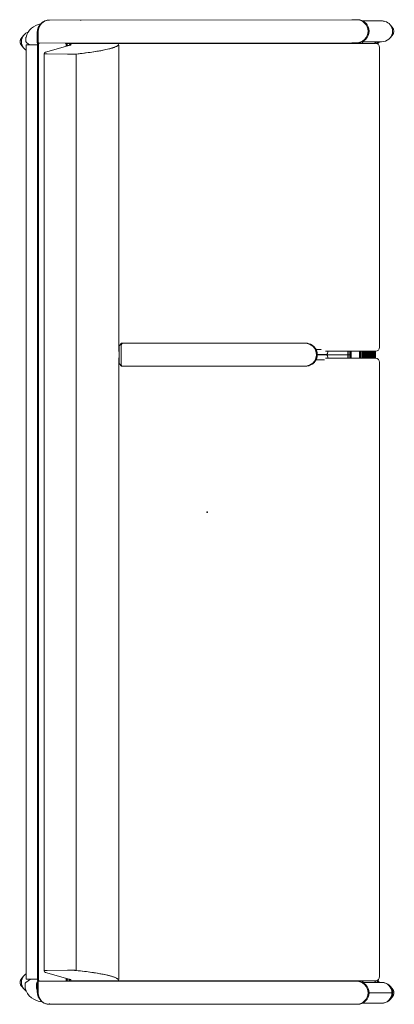
# Model space of a CAD drawing. Units: inches. Extents: x -410 to 34, y 90 to 438.
# Drawn here: x -358 to -330, y 157 to 228 of the extents above; entities that cross this region are included whole.
import ezdxf

# ---------------------------------------------------------------- set-up
doc = ezdxf.new("R2010")
doc.units = ezdxf.units.IN
doc.header["$MEASUREMENT"] = 0
doc.layers.add('SEAT', color=5, linetype='Continuous')

# ---------------------------------------------------------------- blocks, each defined once
blk = doc.blocks.new('F867Z-OBRWPNR1FK_0P')
at = {"layer": 'SEAT', "linetype": 'Continuous', "lineweight": 0}
for p, q in [((-11.406, 35.558), (-11.382, 35.558)), ((-11.382, 35.558), (-11.406, 35.558)), ((10.805, 35.586), (-11.382, 35.558)), ((-11.382, 35.558), (10.805, 35.586)), ((-9.095, 35.561), (-9.158, 35.561)), ((10.805, 35.586), (10.473, 35.585)), ((10.805, 35.586), (10.875, 35.586)), ((10.875, 35.586), (10.805, 35.586)), ((11.252, 35.497), (12.624, 35.497)), ((13.388, 35.053), (13.239, 35.223)), ((-13.388, 34.303), (-13.239, 34.473)), ((-13.087, 34.013), (-13.087, 34.28)), ((-13.087, 34.013), (-13.087, 34.28)), ((-13.087, 34.28), (-13.087, 34.013)), ((-13.087, 34.28), (-13.087, 34.28)), ((-13.087, 34.013), (-13.087, 34.28)), ((-13.087, 34.28), (-13.087, 34.28)), ((-13.082, 34.318), (-13.082, 34.318)), ((-13.082, 34.318), (-13.082, 34.318)), ((-12.268, 34.679), (-12.268, 33.954)), ((-12.268, 33.954), (-12.268, 34.679)), ((-12.198, 34.743), (-12.197, 33.954)), ((-12.197, 33.954), (-12.198, 34.743)), ((13.388, 34.44), (13.239, 34.271)), ((-13.388, 33.69), (-13.239, 33.521)), ((-13.087, 34.013), (-13.087, 34.013)), ((-13.087, 34.013), (-13.087, 34.013)), ((-13.08, -33.769), (-13.08, 33.762)), ((-13.08, 33.762), (-12.262, 33.762)), ((-13.08, 33.762), (-12.262, 33.762)), ((-13.08, -33.769), (-13.08, 33.762)), ((-13.034, 33.91), (-13.034, 33.91)), ((-13.034, 33.91), (-12.823, 33.762)), ((-13.034, 33.91), (-13.034, 33.91)), ((-12.823, 33.762), (-13.034, 33.91)), ((-12.823, 33.762), (-13.034, 33.91)), ((-12.823, 33.762), (-13.034, 33.91)), ((-12.262, 33.762), (-12.262, -33.769)), ((-12.262, 33.762), (-12.249, 33.762)), ((-12.262, -33.769), (-12.262, 33.762)), ((-12.262, 33.762), (-12.249, 33.762)), ((-12.249, -33.846), (-12.249, 33.839)), ((-12.249, 33.839), (-12.249, -33.846)), ((-12.216, 33.893), (10.807, 33.921)), ((-12.216, 33.893), (10.807, 33.921)), ((-12.178, -33.846), (-12.178, 33.839)), ((-12.178, 33.839), (-12.178, -33.846)), ((-11.667, 33.249), (-9.902, 33.746)), ((-10.192, 33.664), (-10.192, 33.839)), ((-10.192, 33.839), (-10.192, 33.664)), ((-10.123, 33.857), (-9.817, 33.857)), ((-9.817, 33.857), (-10.123, 33.857)), ((-10.12, 33.684), (-10.12, 33.839)), ((-10.12, 33.839), (-10.12, 33.684)), ((-10.12, 33.727), (-9.97, 33.727)), ((-10.12, 33.727), (-9.97, 33.727)), ((-9.951, 33.732), (-9.946, 33.754)), ((-9.842, 33.764), (-9.82, 33.852)), ((-9.842, 33.764), (-9.82, 33.852)), ((-6.562, 33.857), (-9.817, 33.857)), ((-9.817, 33.857), (-6.562, 33.857)), ((-9.277, 33.896), (-9.194, 33.896)), ((-9.171, 33.896), (-9.092, 33.896)), ((-7.57, 33.872), (-6.925, 33.872)), ((-7.57, 33.872), (-7.57, 33.872)), ((-7.57, 33.872), (-6.925, 33.872)), ((-7.57, 33.872), (-7.57, 33.872)), ((-6.546, 33.872), (-6.925, 33.872)), ((-6.546, 33.872), (-6.925, 33.872)), ((-6.54, 33.857), (-6.562, 33.857)), ((-6.562, 33.857), (-6.54, 33.857)), ((11.729, 33.872), (-6.546, 33.872)), ((-6.499, 33.857), (-6.54, 33.857)), ((-6.54, 33.857), (-6.499, 33.857)), ((-6.41, 33.727), (-6.432, 33.727)), ((-6.432, 33.727), (-6.41, 33.727)), ((-6.369, 33.727), (-6.41, 33.727)), ((-6.41, 33.727), (-6.372, 33.727)), ((-6.372, 33.727), (-6.369, 33.727)), ((-6.369, 33.727), (-6.369, 11.592)), ((10.475, 33.92), (10.807, 33.921)), ((10.558, 33.872), (10.558, 33.92)), ((10.558, 33.872), (10.558, 33.92)), ((10.807, 33.921), (10.878, 33.921)), ((10.807, 33.921), (10.878, 33.921)), ((10.901, 33.921), (10.901, 33.872)), ((10.901, 33.921), (10.901, 33.872)), ((11.092, 33.949), (11.026, 33.884)), ((11.026, 33.884), (11.092, 33.949)), ((11.026, 33.872), (11.026, 33.934)), ((11.026, 33.872), (11.026, 33.934)), ((11.185, 33.872), (11.229, 33.915)), ((11.225, 33.997), (12.624, 33.997)), ((12.176, 33.872), (11.729, 33.872)), ((12.232, 33.997), (12.107, 33.872)), ((12.232, 33.997), (12.107, 33.872)), ((12.401, 33.997), (12.264, 33.859)), ((12.264, 33.859), (12.401, 33.997)), ((12.475, 33.997), (12.316, 33.837)), ((12.316, 33.837), (12.475, 33.997)), ((12.475, 33.997), (12.316, 33.837)), ((12.316, 33.837), (12.475, 33.997)), ((12.476, 11.922), (12.476, 33.572)), ((12.476, 11.922), (12.476, 33.572)), ((-11.766, 33.121), (-11.766, -33.158)), ((-11.554, 33.111), (-10.093, 33.087)), ((-11.554, 33.111), (-10.093, 33.087)), ((-10.093, 33.087), (-10.093, 33.087)), ((-10.093, 33.087), (-10.093, 33.087)), ((-9.46, -33.137), (-9.46, 33.101)), ((-9.46, 33.101), (-9.46, -33.137)), ((-9.46, 33.101), (-9.46, 33.101)), ((-6.07, 12.204), (-6.129, 12.204)), ((-6.07, 12.204), (-6.129, 12.204)), ((7.074, 12.204), (-6.07, 12.204)), ((7.074, 12.204), (-6.07, 12.204)), ((6.121, 12.204), (5.743, 12.204)), ((7.074, 12.204), (6.743, 12.204)), ((7.137, 12.204), (7.074, 12.204)), ((7.137, 12.204), (7.074, 12.204)), ((-6.351, 11.917), (-6.369, 11.917)), ((-6.369, 11.917), (-6.351, 11.917)), ((-6.369, 11.747), (-6.351, 11.747)), ((-6.351, 11.747), (-6.369, 11.747)), ((-6.351, 12.011), (-6.351, 10.732)), ((-6.349, 12.015), (-6.285, 12.079)), ((-6.285, 12.079), (-6.349, 12.015)), ((-6.285, 12.079), (-6.195, 12.079)), ((-6.285, 12.079), (-6.195, 12.079)), ((-6.195, 12.079), (-6.195, 10.664)), ((-6.195, 12.079), (-6.195, 10.664)), ((7.882, 11.747), (8.032, 11.747)), ((7.882, 11.747), (8.165, 11.747)), ((8.086, 11.747), (7.882, 11.747)), ((11.729, 11.622), (8.561, 11.622)), ((8.759, 11.604), (8.759, 11.604)), ((8.759, 11.604), (8.759, 11.604)), ((10.18, 11.622), (10.18, 11.372)), ((10.18, 11.622), (10.18, 11.372)), ((10.283, 11.372), (10.281, 11.622)), ((10.281, 11.622), (10.283, 11.372)), ((10.365, 11.622), (10.367, 11.372)), ((10.367, 11.372), (10.365, 11.622)), ((10.433, 11.622), (10.433, 11.122)), ((10.433, 11.122), (10.433, 11.622)), ((11.026, 11.122), (11.026, 11.622)), ((11.026, 11.122), (11.026, 11.622)), ((11.068, 11.122), (11.068, 11.622)), ((11.068, 11.122), (11.068, 11.622)), ((11.086, 11.122), (11.086, 11.622)), ((11.086, 11.622), (11.086, 11.122)), ((11.136, 11.122), (11.136, 11.622)), ((11.136, 11.622), (11.136, 11.122)), ((11.154, 11.622), (11.154, 11.122)), ((11.154, 11.622), (11.154, 11.122)), ((11.244, 11.122), (11.244, 11.622)), ((11.244, 11.122), (11.244, 11.622)), ((11.261, 11.622), (11.261, 11.122)), ((11.261, 11.622), (11.261, 11.122)), ((11.311, 11.122), (11.311, 11.622)), ((11.311, 11.122), (11.311, 11.622)), ((11.316, 11.122), (11.316, 11.622)), ((11.316, 11.622), (11.316, 11.122)), ((11.33, 11.622), (11.33, 11.122)), ((11.33, 11.622), (11.33, 11.122)), ((11.414, 11.122), (11.414, 11.622)), ((11.419, 11.622), (11.419, 11.122)), ((11.419, 11.622), (11.419, 11.122)), ((11.44, 11.122), (11.44, 11.622)), ((11.44, 11.122), (11.44, 11.622)), ((11.456, 11.622), (11.456, 11.122)), ((11.456, 11.122), (11.456, 11.622)), ((11.471, 11.122), (11.471, 11.622)), ((11.471, 11.622), (11.471, 11.122)), ((11.476, 11.622), (11.476, 11.122)), ((11.476, 11.622), (11.476, 11.122)), ((11.539, 11.122), (11.539, 11.622)), ((11.569, 11.622), (11.569, 11.122)), ((11.569, 11.122), (11.569, 11.622)), ((11.584, 11.122), (11.584, 11.622)), ((11.584, 11.622), (11.584, 11.122)), ((11.589, 11.622), (11.589, 11.122)), ((11.589, 11.622), (11.589, 11.122)), ((11.652, 11.122), (11.652, 11.622)), ((11.682, 11.122), (11.682, 11.622)), ((11.682, 11.622), (11.682, 11.122)), ((11.698, 11.122), (11.698, 11.622)), ((11.698, 11.622), (11.698, 11.122)), ((11.703, 11.622), (11.703, 11.122)), ((11.703, 11.622), (11.703, 11.122)), ((12.176, 11.622), (11.729, 11.622)), ((11.765, 11.122), (11.765, 11.622)), ((11.795, 11.122), (11.795, 11.622)), ((11.795, 11.622), (11.795, 11.122)), ((11.811, 11.622), (11.811, 11.122)), ((11.811, 11.122), (11.811, 11.622)), ((11.816, 11.622), (11.816, 11.122)), ((11.816, 11.622), (11.816, 11.122)), ((11.878, 11.122), (11.878, 11.622)), ((11.909, 11.122), (11.909, 11.622)), ((11.909, 11.622), (11.909, 11.122)), ((11.924, 11.122), (11.924, 11.622)), ((11.924, 11.622), (11.924, 11.122)), ((11.929, 11.622), (11.929, 11.122)), ((11.929, 11.622), (11.929, 11.122)), ((11.992, 11.122), (11.992, 11.622)), ((12.022, 11.122), (12.022, 11.622)), ((12.022, 11.622), (12.022, 11.122)), ((12.037, 11.622), (12.037, 11.122)), ((12.037, 11.122), (12.037, 11.622)), ((12.042, 11.622), (12.042, 11.122)), ((12.042, 11.622), (12.042, 11.122)), ((12.105, 11.122), (12.105, 11.622)), ((12.113, 11.622), (12.113, 11.122)), ((12.113, 11.622), (12.113, 11.122)), ((12.185, 11.122), (12.185, 11.622)), ((-6.351, 11.382), (-6.372, 11.382)), ((-6.372, 11.382), (-6.351, 11.382)), ((-6.351, 11.372), (-6.372, 11.372)), ((-6.351, 11.372), (-6.372, 11.372)), ((-6.372, 11.362), (-6.351, 11.362)), ((-6.372, 11.362), (-6.351, 11.362)), ((-6.369, 11.151), (-6.369, -33.763)), ((-6.351, 10.997), (-6.369, 10.997)), ((-6.369, 10.997), (-6.351, 10.997)), ((-6.369, 10.824), (-6.351, 10.824)), ((-6.285, 10.664), (-6.349, 10.729)), ((-6.285, 10.664), (-6.349, 10.729)), ((7.882, 10.997), (8.316, 10.997)), ((8.368, 10.997), (7.882, 10.997)), ((8.504, 10.997), (7.882, 10.997)), ((7.908, 11.372), (7.971, 11.372)), ((7.971, 11.372), (7.908, 11.372)), ((10.18, 11.372), (7.971, 11.372)), ((10.18, 11.372), (7.971, 11.372)), ((11.728, 11.122), (8.563, 11.122)), ((11.728, 11.122), (8.563, 11.122)), ((8.759, 11.139), (8.759, 11.139)), ((8.759, 11.139), (8.759, 11.139)), ((10.18, 11.372), (10.18, 11.122)), ((10.18, 11.122), (10.18, 11.372)), ((10.283, 11.372), (10.18, 11.372)), ((10.18, 11.372), (10.283, 11.372)), ((10.281, 11.122), (10.283, 11.372)), ((10.283, 11.372), (10.281, 11.122)), ((10.367, 11.372), (10.283, 11.372)), ((10.283, 11.372), (10.367, 11.372)), ((10.367, 11.372), (10.365, 11.122)), ((10.365, 11.122), (10.367, 11.372)), ((12.176, 11.122), (11.728, 11.122)), ((12.476, -33.578), (12.476, 10.822)), ((12.476, -33.578), (12.476, 10.822)), ((-6.195, 10.664), (-6.285, 10.664)), ((-6.195, 10.664), (-6.285, 10.664)), ((-6.129, 10.539), (-6.07, 10.539)), ((-6.07, 10.539), (-6.129, 10.539)), ((7.074, 10.539), (-6.07, 10.539)), ((-6.07, 10.539), (7.074, 10.539)), ((6.072, 10.539), (6.661, 10.539)), ((6.743, 10.539), (7.074, 10.539)), ((7.074, 10.539), (7.137, 10.539)), ((7.137, 10.539), (7.074, 10.539)), ((-9.902, -33.782), (-11.667, -33.285)), ((-10.093, -33.124), (-11.554, -33.148)), ((-10.093, -33.124), (-11.554, -33.148)), ((-10.093, -33.124), (-10.093, -33.124)), ((-10.093, -33.124), (-10.093, -33.124)), ((-9.46, -33.137), (-9.46, -33.138)), ((-13.388, -33.697), (-13.239, -33.527)), ((-13.145, -34.373), (-13.145, -34.106)), ((-13.145, -34.106), (-13.145, -34.106)), ((-13.145, -34.373), (-13.145, -34.106)), ((-13.145, -34.106), (-13.145, -34.373)), ((-13.145, -34.106), (-13.145, -34.106)), ((-13.145, -34.373), (-13.145, -34.106)), ((-13.092, -34.004), (-12.756, -33.769)), ((-12.756, -33.769), (-13.092, -34.004)), ((-13.092, -34.004), (-12.756, -33.769)), ((-13.092, -34.004), (-12.756, -33.769)), ((-13.092, -34.004), (-13.092, -34.004)), ((-13.092, -34.004), (-13.092, -34.004)), ((-12.262, -33.769), (-13.08, -33.769)), ((-12.262, -33.769), (-13.08, -33.769)), ((-12.325, -34.106), (-12.325, -34.373)), ((-12.325, -34.106), (-12.269, -34.106)), ((-12.269, -34.106), (-12.325, -34.106)), ((-12.325, -34.106), (-12.325, -34.373)), ((-12.269, -34.002), (-12.272, -34.004)), ((-12.269, -34.002), (-12.272, -34.004)), ((-12.269, -34.008), (-12.272, -34.004)), ((-12.272, -34.004), (-12.269, -34.008)), ((-12.269, -33.983), (-12.198, -33.983)), ((-12.269, -33.983), (-12.269, -34.708)), ((-12.198, -33.983), (-12.269, -33.983)), ((-12.269, -34.708), (-12.269, -33.983)), ((-12.249, -33.769), (-12.262, -33.769)), ((-12.249, -33.769), (-12.262, -33.769)), ((-12.178, -33.846), (-12.249, -33.846)), ((-12.249, -33.846), (-12.178, -33.846)), ((-12.135, -33.921), (-12.206, -33.921)), ((-12.135, -33.921), (-12.206, -33.921)), ((-12.198, -33.983), (-12.198, -34.772)), ((-12.198, -34.772), (-12.198, -33.983)), ((-12.118, -33.906), (-12.189, -33.906)), ((-12.189, -33.906), (-12.118, -33.906)), ((-12.131, -33.906), (-12.153, -33.921)), ((-12.131, -33.906), (-12.153, -33.921)), ((10.806, -33.921), (-12.135, -33.921)), ((10.806, -33.921), (-12.135, -33.921)), ((-10.251, -33.906), (-12.118, -33.906)), ((-12.118, -33.906), (-10.251, -33.906)), ((-12.044, -33.921), (-12.022, -33.906)), ((-12.044, -33.921), (-12.022, -33.906)), ((-11.801, -33.906), (-11.806, -33.921)), ((-11.801, -33.906), (-11.806, -33.921)), ((-11.736, -33.906), (-11.741, -33.921)), ((-11.741, -33.921), (-11.736, -33.906)), ((-10.181, -33.906), (-10.251, -33.906)), ((-10.251, -33.906), (-10.181, -33.906)), ((-10.192, -33.846), (-10.192, -33.701)), ((-10.192, -33.701), (-10.192, -33.846)), ((-10.144, -33.893), (-9.817, -33.893)), ((-10.144, -33.893), (-9.817, -33.893)), ((-10.12, -33.846), (-10.12, -33.721)), ((-10.12, -33.721), (-10.12, -33.846)), ((-9.97, -33.763), (-10.12, -33.763)), ((-9.97, -33.763), (-10.12, -33.763)), ((-9.946, -33.79), (-9.951, -33.768)), ((-9.842, -33.8), (-9.82, -33.888)), ((-9.82, -33.888), (-9.842, -33.8)), ((-9.817, -33.893), (-6.562, -33.893)), ((-9.817, -33.893), (-6.562, -33.893)), ((-9.222, -33.921), (-9.375, -33.921)), ((-9.094, -33.921), (-9.172, -33.921)), ((-6.54, -33.893), (-6.562, -33.893)), ((-6.54, -33.893), (-6.562, -33.893)), ((-6.499, -33.893), (-6.54, -33.893)), ((-6.499, -33.893), (-6.54, -33.893)), ((-6.438, -33.878), (11.728, -33.878)), ((11.728, -33.878), (-6.438, -33.878)), ((-6.432, -33.763), (-6.41, -33.763)), ((-6.41, -33.763), (-6.432, -33.763)), ((-6.41, -33.763), (-6.369, -33.763)), ((-6.372, -33.763), (-6.41, -33.763)), ((-6.369, -33.763), (-6.372, -33.763)), ((9.852, -33.921), (9.474, -33.921)), ((10.433, -33.878), (10.433, -33.921)), ((10.433, -33.921), (10.433, -33.878)), ((10.806, -33.921), (10.474, -33.921)), ((10.558, -33.921), (10.558, -33.878)), ((10.558, -33.921), (10.558, -33.878)), ((10.876, -33.921), (10.806, -33.921)), ((10.876, -33.921), (10.806, -33.921)), ((10.901, -33.878), (10.901, -33.921)), ((10.901, -33.878), (10.901, -33.921)), ((11.026, -33.934), (11.026, -33.878)), ((11.026, -33.934), (11.026, -33.878)), ((11.026, -33.89), (11.083, -33.947)), ((11.026, -33.89), (11.083, -33.947)), ((11.229, -33.922), (11.185, -33.878)), ((11.229, -33.922), (11.272, -33.878)), ((11.272, -33.878), (11.229, -33.922)), ((11.239, -34.003), (12.624, -34.003)), ((12.176, -33.878), (11.728, -33.878)), ((12.107, -33.878), (12.232, -34.003)), ((12.107, -33.878), (12.232, -34.003)), ((12.264, -33.865), (12.401, -34.003)), ((12.401, -34.003), (12.264, -33.865)), ((12.316, -33.844), (12.475, -34.003)), ((12.475, -34.003), (12.316, -33.844)), ((12.316, -33.844), (12.475, -34.003)), ((12.475, -34.003), (12.316, -33.844)), ((-13.388, -34.31), (-13.239, -34.479)), ((-13.145, -34.373), (-13.145, -34.373)), ((-13.145, -34.373), (-13.145, -34.373)), ((-13.14, -34.412), (-13.14, -34.412)), ((-13.14, -34.412), (-13.14, -34.412)), ((-12.269, -34.373), (-12.325, -34.373)), ((-12.325, -34.373), (-12.269, -34.373)), ((-12.269, -34.399), (-12.32, -34.412)), ((-12.32, -34.412), (-12.269, -34.399)), ((11.712, -34.753), (11.641, -34.753)), ((11.641, -34.753), (11.712, -34.753)), ((11.712, -34.753), (13.372, -34.753)), ((13.372, -34.753), (11.712, -34.753)), ((13.388, -34.447), (13.239, -34.277)), ((13.418, -34.753), (13.372, -34.753)), ((13.372, -34.753), (13.418, -34.753)), ((13.418, -34.753), (13.503, -34.753)), ((13.503, -34.753), (13.418, -34.753)), ((-11.405, -35.586), (-11.381, -35.586)), ((-11.381, -35.586), (-11.405, -35.586)), ((-11.381, -35.523), (-11.381, -35.586)), ((-11.381, -35.586), (-11.381, -35.523)), ((10.806, -35.586), (-11.381, -35.586)), ((-11.381, -35.586), (10.806, -35.586)), ((-9.157, -35.586), (-9.094, -35.586)), ((9.804, -35.586), (10.392, -35.586)), ((10.474, -35.586), (10.806, -35.586)), ((10.806, -35.586), (10.876, -35.586)), ((10.876, -35.586), (10.806, -35.586)), ((11.239, -35.503), (12.624, -35.503)), ((13.388, -35.06), (13.239, -35.229))]:
    blk.add_line(p, q, dxfattribs=at)
for points in [[(-13.082, 34.318), (-13.082, 34.318, -0.297917), (-12.011, 35.293)], [(-13.082, 34.318), (-13.082, 34.318, -0.298027), (-12.011, 35.293)], [(-13.082, 34.318), (-13.082, 34.318, -0.297947), (-12.011, 35.293)], [(-12.111, 35.166, 0.100909), (-12.25, 34.843, 0.030388), (-12.264, 34.743)], [(-12.216, 34.964), (-12.216, 34.964, -0.063935), (-12.111, 35.166)], [(-11.382, 35.558), (-11.382, 35.558, 0.414163), (-12.198, 34.743)], [(-12.198, 34.743), (-12.198, 34.743, -0.414233), (-11.382, 35.558)], [(-11.446, 35.557, 0.195068), (-12.01, 35.294, 0.03242), (-12.086, 35.201, 0.005564), (-12.111, 35.166)], [(-12.057, 35.239, 0.00914), (-12.075, 35.216, 0.004306), (-12.09, 35.196, 0.004015), (-12.1, 35.181, 0.001207), (-12.111, 35.166)], [(-11.608, 35.532), (-11.608, 35.532, 0.146877), (-12.018, 35.285)], [(10.805, 35.586), (10.805, 35.586, -0.414173), (11.641, 34.754)], [(11.641, 34.754), (11.641, 34.754, 0.414262), (10.805, 35.586)], [(11.712, 34.754), (11.712, 34.754, 0.414243), (10.875, 35.586)], [(11.341, 35.445), (11.341, 35.445, -0.084108), (11.543, 35.254)], [(13.239, 35.223, 0.140616), (12.867, 35.461, 0.073451), (12.624, 35.497)], [(-12.92, 34.693), (-12.92, 34.693, 0.123097), (-13.239, 34.473)], [(-13.087, 34.28), (-13.087, 34.28, -0.063174), (-13.082, 34.318)], [(-12.264, 34.743), (-12.264, 34.743, 0.005285), (-12.268, 34.679)], [(-12.268, 34.679), (-12.268, 34.679, -0.005313), (-12.264, 34.743)], [(11.641, 34.754), (11.641, 34.754, -0.414233), (10.807, 33.921)], [(11.712, 34.754), (11.712, 34.754, -0.414243), (10.878, 33.921)], [(12.624, 33.997, 0.167566), (13.134, 34.171, 0.046447), (13.239, 34.271)], [(-13.239, 33.521), (-13.239, 33.521, 0.067745), (-13.08, 33.382)], [(-13.034, 33.91, -0.134559), (-13.076, 33.962, -0.102984), (-13.087, 34.013)], [(-13.034, 33.91), (-13.034, 33.91, -0.244525), (-13.087, 34.013)], [(-13.034, 33.91), (-13.034, 33.91, -0.244378), (-13.087, 34.013)], [(-12.268, 33.954), (-12.268, 33.954, 0.128805), (-12.259, 33.923)], [(-12.249, 33.91), (-12.249, 33.91, -0.063231), (-12.259, 33.923)], [(-12.249, 33.91, 0.040425), (-12.242, 33.904, 0.005213), (-12.24, 33.903)], [(-12.245, 33.862, 0.072945), (-12.249, 33.844, 0.022189), (-12.249, 33.839)], [(-12.245, 33.862), (-12.245, 33.862, -0.098615), (-12.232, 33.882)], [(-12.232, 33.881, 0.04006), (-12.238, 33.874, 0.021485), (-12.241, 33.869)], [(-12.23, 33.897), (-12.23, 33.897, -0.049031), (-12.24, 33.903)], [(-12.232, 33.882), (-12.232, 33.882, -0.080448), (-12.216, 33.893)], [(-12.23, 33.897, 0.022489), (-12.224, 33.895, 0.037337), (-12.216, 33.893)], [(-12.216, 33.893), (-12.216, 33.893, 0.03182), (-12.223, 33.889)], [(-10.157, 33.894, 0.000856), (-10.157, 33.894, 0.001866), (-10.157, 33.894)], [(-10.157, 33.894), (-10.157, 33.894, -0.095721), (-10.138, 33.882)], [(-10.138, 33.881, 0.040428), (-10.145, 33.888, 0.005214), (-10.147, 33.889)], [(-10.143, 33.894), (-10.143, 33.894, -0.002611), (-10.144, 33.887)], [(-10.143, 33.894, -0.000866), (-10.143, 33.891, -0.000322), (-10.144, 33.887)], [(-10.138, 33.881), (-10.138, 33.881, -0.063232), (-10.129, 33.869)], [(-10.12, 33.839), (-10.12, 33.839, 0.128803), (-10.129, 33.869)], [(-9.817, 33.857, 0.308179), (-9.939, 33.773, 0.034924), (-9.946, 33.754)], [(-9.902, 33.746, 0.003683), (-9.901, 33.746, 0.003264), (-9.901, 33.746, 0.001183), (-9.901, 33.746)], [(-9.867, 33.75, 0.011083), (-9.86, 33.752, 0.014968), (-9.854, 33.754, 0.016587), (-9.851, 33.756, 0.015975), (-9.848, 33.757, 0.020664), (-9.846, 33.759, 0.027365), (-9.844, 33.76, 0.062068), (-9.843, 33.762, 0.081047), (-9.842, 33.763, 0.011524), (-9.842, 33.764)], [(-6.443, 33.722, -0.036232), (-6.508, 33.679, -0.023119), (-6.586, 33.638, -0.016638), (-6.682, 33.598, -0.018464), (-6.863, 33.536, -0.012733), (-7.084, 33.475, -0.013775), (-7.529, 33.377, -0.005965), (-7.845, 33.32, -0.006065), (-8.325, 33.244, -0.004813), (-8.867, 33.171, -0.003817), (-9.46, 33.101)], [(-9.46, 33.101, 0.006044), (-8.574, 33.209, 0.005462), (-8.061, 33.284, 0.011493), (-7.415, 33.4, 0.014845), (-6.992, 33.499, 0.013493), (-6.79, 33.559, 0.019743), (-6.627, 33.62, 0.019944), (-6.54, 33.661, 0.028411), (-6.471, 33.702, 0.016392), (-6.443, 33.722)], [(-9.439, 33.895, 0.001254), (-9.407, 33.895, 0.000254), (-9.374, 33.895)], [(-9.374, 33.895, 0.000875), (-9.362, 33.895, 0.000939), (-9.355, 33.895)], [(-6.499, 33.857), (-6.499, 33.857, -0.41395), (-6.369, 33.727)], [(10.878, 33.921, 0.052494), (11.044, 33.938, 0.021132), (11.114, 33.955, 0.004028), (11.128, 33.959)], [(11.128, 33.959), (11.128, 33.959, -0.07613), (10.878, 33.921)], [(11.229, 33.915), (11.229, 33.915, 0.000419), (11.311, 33.997)], [(11.229, 33.915), (11.229, 33.915, 0.000419), (11.311, 33.997)], [(-11.766, 33.121, -0.307577), (-11.683, 33.243, -0.027295), (-11.667, 33.249)], [(-11.554, 33.111, -0.003784), (-11.641, 33.112, -0.003925), (-11.694, 33.114, -0.004423), (-11.723, 33.115, -0.007111), (-11.744, 33.117, -0.015867), (-11.759, 33.119, -0.020919), (-11.763, 33.119, -0.047129), (-11.765, 33.12, -0.109434), (-11.766, 33.121, -0.347256), (-11.766, 33.121, -0.150039), (-11.766, 33.122)], [(-11.766, 33.121, 0.14916), (-11.766, 33.121, 0.071383), (-11.766, 33.121, 0.035306), (-11.766, 33.12, 0.030411), (-11.765, 33.12, 0.02029), (-11.765, 33.12, 0.014342), (-11.764, 33.12, 0.015411), (-11.763, 33.119, 0.010542), (-11.762, 33.119, 0.009468), (-11.76, 33.119, 0.008185), (-11.757, 33.118, 0.003662), (-11.755, 33.118, 0.002177), (-11.753, 33.118)], [(-11.725, 33.116, 0.003639), (-11.705, 33.114, 0.001729), (-11.691, 33.114)], [(-11.652, 33.113, 0.004056), (-11.567, 33.111, 0.000501), (-11.554, 33.111)], [(-9.46, 33.101, -0.006827), (-9.499, 33.097, -0.006282), (-9.571, 33.093, -0.006468), (-9.721, 33.088, -0.005793), (-9.931, 33.086)], [(-9.931, 33.086, 0.00783), (-9.656, 33.09, 0.005966), (-9.543, 33.095, 0.007034), (-9.478, 33.099, 0.003117), (-9.46, 33.101)], [(-6.255, 12.123, 0.005804), (-6.258, 12.117, 0.003265), (-6.261, 12.111, -0.001079), (-6.265, 12.104, -0.006905), (-6.268, 12.098, -0.01621), (-6.27, 12.094, -0.023394), (-6.272, 12.091, -0.026063), (-6.274, 12.09, -0.010406), (-6.274, 12.089)], [(-6.264, 12.106, -0.001739), (-6.266, 12.102, -0.002523), (-6.267, 12.099, -0.001173), (-6.268, 12.098)], [(-6.249, 12.133), (-6.249, 12.133, 0.011119), (-6.255, 12.123)], [(-6.212, 12.175, 0.06283), (-6.239, 12.147, 0.02635), (-6.251, 12.13, 0.003809), (-6.253, 12.127)], [(-6.129, 12.204, 0.142753), (-6.2, 12.184, 0.076778), (-6.234, 12.154, 0.005269), (-6.236, 12.151)], [(-6.129, 12.204, 0.058405), (-6.159, 12.201, 0.075521), (-6.195, 12.186)], [(-6.07, 12.204), (-6.07, 12.204, 0.414196), (-6.195, 12.079)], [(6.628, 12.204, -0.000859), (6.597, 12.204, -0.000425), (6.565, 12.204)], [(7.074, 12.204), (7.074, 12.204, -0.414182), (7.908, 11.372)], [(7.908, 11.372), (7.908, 11.372, 0.414252), (7.074, 12.204)], [(7.971, 11.372), (7.971, 11.372, 0.414229), (7.137, 12.204)], [(7.137, 12.204), (7.137, 12.204, -0.14844), (7.601, 12.063)], [(-6.349, 12.015, 0.022277), (-6.35, 12.014, 0.03361), (-6.35, 12.013, 0.074675), (-6.351, 12.012, 0.068186), (-6.351, 12.011)], [(7.804, 11.872), (7.804, 11.872, -0.06355), (7.908, 11.689)], [(7.882, 11.747, 0.000181), (8.152, 11.747, -0.000481), (8.242, 11.747)], [(8.766, 11.622, -0.009674), (8.715, 11.481, -0.016239), (8.697, 11.44, -0.021712), (8.685, 11.417, -0.064305), (8.667, 11.393, -0.061951), (8.658, 11.385, -0.095917), (8.649, 11.382, -0.006559), (8.573, 11.382, 0.000005), (7.971, 11.382)], [(8.289, 11.747), (8.289, 11.747, -0.000505), (8.274, 11.747)], [(-6.351, 10.732, 0.102324), (-6.351, 10.731, 0.040998), (-6.35, 10.73, 0.04135), (-6.349, 10.729, 0.016228), (-6.349, 10.729)], [(7.908, 11.372), (7.908, 11.372, -0.414221), (7.074, 10.539)], [(7.074, 10.539), (7.074, 10.539, 0.414173), (7.908, 11.372)], [(7.971, 11.372), (7.971, 11.372, -0.414259), (7.137, 10.539)], [(7.601, 10.68), (7.601, 10.68, 0.084133), (7.804, 10.872)], [(7.908, 11.055), (7.908, 11.055, 0.056264), (7.96, 11.236)], [(7.971, 11.362, 0.000195), (8.623, 11.362, -0.094866), (8.652, 11.361, -0.089546), (8.661, 11.356, -0.056867), (8.67, 11.348, -0.035493), (8.679, 11.336, -0.028321), (8.691, 11.316, -0.016703), (8.703, 11.291, -0.013779), (8.72, 11.248, -0.008642), (8.766, 11.122)], [(7.971, 11.362, -0.00076), (8.472, 11.361, 0.000064), (8.626, 11.362, -0.089267), (8.651, 11.361, -0.109246), (8.663, 11.355, -0.051327), (8.672, 11.345, -0.037327), (8.684, 11.329, -0.023087), (8.696, 11.306, -0.013967), (8.707, 11.282, -0.007489), (8.718, 11.254, -0.010802), (8.766, 11.122)], [(-6.285, 10.664), (-6.285, 10.664, 0.009747), (-6.274, 10.654)], [(-6.274, 10.654, -0.031038), (-6.273, 10.653, -0.021648), (-6.271, 10.651, -0.014978), (-6.27, 10.649, -0.012482), (-6.268, 10.645, -0.005442), (-6.266, 10.642, -0.003028), (-6.264, 10.637, 0.001806), (-6.259, 10.629, 0.007229), (-6.255, 10.621)], [(-6.268, 10.645, -0.004555), (-6.265, 10.641, -0.001705), (-6.26, 10.63, 0.024227), (-6.247, 10.608, 0.017387), (-6.24, 10.598)], [(-6.253, 10.617, 0.044891), (-6.233, 10.589, 0.047262), (-6.212, 10.569)], [(-6.236, 10.593, 0.068162), (-6.206, 10.564, 0.157029), (-6.129, 10.539)], [(-6.07, 10.539), (-6.07, 10.539, -0.414199), (-6.195, 10.664)], [(-6.195, 10.664), (-6.195, 10.664, 0.41423), (-6.07, 10.539)], [(-6.159, 10.543), (-6.159, 10.543, 0.058107), (-6.129, 10.539)], [(6.689, 10.539, 0.001054), (6.697, 10.539, 0.000514), (6.704, 10.539)], [(6.718, 10.539, 0.001763), (6.732, 10.539, 0.000458), (6.743, 10.539)], [(7.137, 10.539, 0.052528), (7.303, 10.556, 0.021144), (7.373, 10.573, 0.00403), (7.387, 10.578)], [(-13.08, -33.389), (-13.08, -33.389, 0.067615), (-13.239, -33.527)], [(-11.766, -33.158, -0.260391), (-11.766, -33.157, -0.220319), (-11.766, -33.157, -0.058996), (-11.765, -33.156, -0.031079), (-11.761, -33.156, -0.014788), (-11.756, -33.155, -0.011035), (-11.744, -33.153, -0.007111), (-11.723, -33.152, -0.004423), (-11.694, -33.151, -0.004194), (-11.641, -33.149, -0.004116), (-11.554, -33.148)], [(-11.667, -33.285), (-11.667, -33.285, -0.340384), (-11.766, -33.158)], [(-11.725, -33.152, 0.003496), (-11.737, -33.153, 0.003206), (-11.744, -33.153, 0.00639), (-11.753, -33.154)], [(-11.652, -33.149, 0.002209), (-11.682, -33.15, 0.000833), (-11.691, -33.15)], [(-10.093, -33.124, -0.010619), (-9.689, -33.125, -0.004932), (-9.576, -33.129, -0.004815), (-9.512, -33.133, -0.008289), (-9.46, -33.137)], [(-9.651, -33.126), (-9.651, -33.126, 0.002913), (-9.73, -33.124)], [(-9.46, -33.137, 0.004629), (-9.483, -33.135, 0.003513), (-9.51, -33.133, 0.004078), (-9.557, -33.13, 0.001177), (-9.574, -33.13)], [(-9.46, -33.138, -0.005886), (-8.588, -33.244, -0.005446), (-8.077, -33.318, -0.011273), (-7.432, -33.433, -0.014492), (-7.006, -33.532, -0.013546), (-6.798, -33.593, -0.019625), (-6.632, -33.655, -0.018924), (-6.545, -33.695, -0.029115), (-6.474, -33.737, -0.017467), (-6.444, -33.759)], [(-6.444, -33.759, 0.034463), (-6.504, -33.718, 0.023633), (-6.582, -33.677, 0.016967), (-6.677, -33.636, 0.018423), (-6.854, -33.575, 0.012732), (-7.069, -33.515, 0.014161), (-7.513, -33.417, 0.006063), (-7.83, -33.359, 0.006198), (-8.31, -33.283, 0.004853), (-8.854, -33.209, 0.003926), (-9.46, -33.138)], [(-13.145, -34.106), (-13.145, -34.106, -0.244613), (-13.092, -34.004)], [(-13.145, -34.106), (-13.145, -34.106, -0.244321), (-13.092, -34.004)], [(-13.092, -34.004, 0.134559), (-13.134, -34.056, 0.102984), (-13.145, -34.106)], [(-12.272, -34.004), (-12.272, -34.004, 0.244378), (-12.325, -34.106)], [(-12.325, -34.106, -0.125455), (-12.309, -34.046, -0.112273), (-12.272, -34.004)], [(-12.26, -33.952, 0.103384), (-12.268, -33.977, 0.025341), (-12.269, -33.983)], [(-12.26, -33.952), (-12.26, -33.952, -0.063179), (-12.25, -33.939)], [(-12.241, -33.932, 0.042406), (-12.25, -33.939, 0.003152), (-12.25, -33.939)], [(-12.249, -33.846), (-12.249, -33.846, 0.128809), (-12.241, -33.876)], [(-12.232, -33.888), (-12.232, -33.888, -0.063223), (-12.241, -33.876)], [(-12.241, -33.932), (-12.241, -33.932, -0.049007), (-12.231, -33.926)], [(-12.232, -33.888, 0.132183), (-12.204, -33.904, 0.065087), (-12.189, -33.906)], [(-12.212, -33.901), (-12.212, -33.901, -0.098367), (-12.232, -33.888)], [(-12.206, -33.921, 0.100576), (-12.229, -33.925, 0.004774), (-12.231, -33.926)], [(-11.572, -33.921, -0.002331), (-11.571, -33.913, -0.001578), (-11.57, -33.906)], [(-10.203, -33.921), (-10.203, -33.921, 0.005519), (-10.205, -33.906)], [(-10.205, -33.906, -0.00236), (-10.204, -33.913, -0.00184), (-10.203, -33.921)], [(-10.181, -33.906, 0.097313), (-10.159, -33.902, 0.00482), (-10.158, -33.901)], [(-10.138, -33.888), (-10.138, -33.888, -0.098381), (-10.158, -33.901)], [(-10.147, -33.895, 879.637104), (-10.147, -33.895, 328.634864), (-10.147, -33.895)], [(-10.144, -33.893), (-10.144, -33.893, -0.00928), (-10.14, -33.921)], [(-10.144, -33.893), (-10.144, -33.893, -0.008147), (-10.14, -33.921)], [(-10.125, -33.869), (-10.125, -33.869, -0.098615), (-10.138, -33.888)], [(-10.138, -33.888, 0.040066), (-10.132, -33.881, 0.021488), (-10.129, -33.876)], [(-10.125, -33.869, 0.072945), (-10.121, -33.851, 0.022189), (-10.12, -33.846)], [(-9.946, -33.79, 0.054131), (-9.935, -33.82, 0.022926), (-9.929, -33.831, 0.070897), (-9.907, -33.858, 0.190743), (-9.817, -33.893)], [(-9.901, -33.783, 0.002638), (-9.901, -33.783, 0.002321), (-9.901, -33.783, 0.003896), (-9.902, -33.782)], [(-9.375, -33.921, 0.000382), (-9.424, -33.921, 0.000625), (-9.44, -33.921)], [(-6.369, -33.763), (-6.369, -33.763, -0.414113), (-6.499, -33.893)], [(11.641, -34.753), (11.641, -34.753, 0.414262), (10.806, -33.921)], [(11.712, -34.753), (11.712, -34.753, 0.414243), (10.876, -33.921)], [(11.311, -34.003), (11.311, -34.003, 0.000419), (11.229, -33.922)], [(11.311, -34.003), (11.311, -34.003, 0.000419), (11.229, -33.922)], [(13.239, -34.277, 0.140616), (12.867, -34.039, 0.073451), (12.624, -34.003)], [(-13.239, -34.479), (-13.239, -34.479, 0.073723), (-13.064, -34.628)], [(-13.14, -34.412), (-13.14, -34.412, -0.063175), (-13.145, -34.373)], [(-11.924, -35.402), (-11.924, -35.402, -0.328418), (-13.14, -34.412)], [(-11.924, -35.402), (-11.924, -35.402, -0.328431), (-13.14, -34.412)], [(-13.14, -34.412), (-13.14, -34.412, 0.328419), (-11.924, -35.402)], [(-12.32, -34.412), (-12.32, -34.412, 0.031248), (-12.269, -34.569)], [(-12.269, -34.569), (-12.269, -34.569, -0.030798), (-12.32, -34.412)], [(-12.264, -34.772), (-12.264, -34.772, -0.005287), (-12.269, -34.708)], [(-12.269, -34.708), (-12.269, -34.708, 0.00531), (-12.264, -34.772)], [(-12.264, -34.772, 0.105346), (-12.161, -35.112, 0.027075), (-12.11, -35.195)], [(-11.381, -35.586), (-11.381, -35.586, -0.414173), (-12.198, -34.772)], [(-12.198, -34.772), (-12.198, -34.772, 0.414261), (-11.381, -35.586)], [(11.641, -34.753), (11.641, -34.753, -0.414233), (10.806, -35.586)], [(11.712, -34.753), (11.712, -34.753, -0.414243), (10.876, -35.586)], [(11.649, -34.436), (11.649, -34.436, -0.098304), (11.712, -34.753)], [(11.649, -35.07), (11.649, -35.07, 0.098304), (11.712, -34.753)], [(-12.11, -35.195), (-12.11, -35.195, -0.063654), (-12.215, -34.993)], [(-12.11, -35.195, 0.011907), (-12.072, -35.249, 0.157937), (-11.647, -35.549)], [(-11.595, -35.563, 0.02985), (-11.497, -35.581, 0.01622), (-11.445, -35.585)], [(10.421, -35.586, 0.001054), (10.428, -35.586, 0.000515), (10.436, -35.586)], [(10.45, -35.586, 0.001762), (10.463, -35.586, 0.000458), (10.474, -35.586)], [(12.624, -35.503, 0.167566), (13.134, -35.329, 0.046447), (13.239, -35.229)]]:
    blk.add_lwpolyline(points, format="xyb", dxfattribs=at)
for centre, start, end in [((-7.57, 33.572), 90, 108.19487), ((-7.57, 33.572), 90, 108.19487), ((12.176, 33.572), 0, 90), ((12.176, 33.572), 0, 90), ((12.176, 11.922), 270, 0), ((12.176, 11.922), 270, 360), ((12.176, 10.822), 360, 90), ((12.176, 10.822), 0, 90), ((12.176, -33.578), 270, 0), ((12.176, -33.578), 270, 0)]:
    blk.add_arc(centre, 0.3, start, end, dxfattribs=at)
for centre, major_axis, ratio, start_param, end_param in [((-11.405, 34.739), (-0.77, -0.278), 0.999998, -1.916333, -1.86794), ((12.697, 34.747), (0, 0.722), 0.997564, -1.570796, -0.851049), ((12.697, 34.747), (0, 0.722), 0.997564, -1.570796, -0.851049), ((13.039, 34.747), (0, 0.465), 0.997564, -2.290544, -0.851049), ((-13.039, 33.997), (0, -0.465), 0.997564, -2.290544, -0.851049), ((-13.039, 33.997), (0, -0.465), 0.997564, -2.290544, -1.570796), ((-12.697, 33.997), (0, -0.722), 0.997564, -2.290544, -1.570796), ((-12.697, 33.997), (0, -0.722), 0.997564, -2.290544, -1.570796), ((-12.932, 34.28), (0, -0.155), 0.99961, -1.824352, -1.571277), ((12.697, 34.747), (0, 0.722), 0.997564, -2.290544, -1.570796), ((12.697, 34.747), (0, 0.722), 0.997564, -2.290544, -1.570796), ((-13.039, 33.997), (0, -0.465), 0.997564, -1.570796, -0.851049), ((-12.697, 33.997), (0, -0.722), 0.997564, -1.570796, -0.851049), ((-12.697, 33.997), (0, -0.722), 0.997564, -1.570796, -0.851049), ((-12.134, 33.954), (-0.0001, 0.0625), 0.996917, 1.570796, 2.9609), ((-12.134, 33.954), (0.0001, -0.0625), 0.996917, -1.570796, -0.180693), ((-12.118, 33.839), (0, -0.06), 0.996917, -2.683126, -1.570796), ((-12.118, 33.839), (0, -0.06), 0.996917, -2.683126, -1.570796), ((-10.251, 33.839), (0, 0.06), 0.996917, -1.570796, -0.400569), ((-10.251, 33.839), (0, 0.06), 0.996917, -1.570796, -0.400569), ((-9.867, 33.621), (0.035, -0.125), 0.968051, 2.859729, 3.141593), ((-9.867, 33.621), (-0.035, 0.125), 0.968051, -0.281864, 0), ((-10.797, 33.765), (0.955, 0), 0.066047, -0.230492, -0.016536), ((-9.817, 31.857), (0, 2), 0.017452, 0, 0.069813), ((-9.817, 31.857), (0, -2), 0.017452, 3.141593, 3.211406), ((-7.57, 33.572), (0, 0.3), 0.989203, 0, 0.31756), ((-7.57, 33.572), (0, -0.3), 0.989203, 3.141593, 3.459153), ((-6.925, 33.572), (0, -0.3), 0.952593, 3.141593, 3.459153), ((-6.925, 33.572), (0, 0.3), 0.952593, 0, 0.31756), ((-6.546, 33.572), (0, -0.3), 0.005499, 3.141593, 3.459153), ((-6.546, 33.572), (0, 0.3), 0.005499, 0, 0.317561), ((-6.614, 31.841), (0.182, 1.885), 0.079814, 0.007713, 0.077242), ((-9.922, 33.113), (0.521, 0), 0.052297, -1.905019, -1.588282), ((-9.576, 33.101), (-0.009, 0.13), 0.89282, -1.629996, -1.624741), ((-9.576, -33.137), (0.009, 0.13), 0.890651, -1.518064, -1.512797), ((-13.039, -34.003), (0, -0.465), 0.997564, -2.290544, -0.851049), ((-13.039, -34.003), (0, -0.465), 0.997564, -2.290544, -1.570796), ((-13.039, -34.003), (0, -0.465), 0.997564, -1.570796, -0.851049), ((-12.697, -34.003), (0, -0.722), 0.997564, -2.290544, -1.570796), ((-12.697, -34.003), (0, -0.722), 0.997564, -2.290544, -1.570796), ((-12.697, -34.003), (0, -0.722), 0.997564, -1.570796, -0.851049), ((-12.697, -34.003), (0, -0.722), 0.997564, -1.570796, -0.851049), ((-12.135, -33.983), (0, -0.0625), 0.996917, 3.141593, 4.712389), ((-12.135, -33.983), (0, 0.0625), 0.996917, 0, 1.570796), ((-12.118, -33.846), (0, -0.06), 0.996917, -1.570796, 0), ((-12.118, -33.846), (0, 0.06), 0.996917, 1.570796, 3.141593), ((-10.251, -33.846), (0, 0.06), 0.996917, 3.141593, 4.712389), ((-10.251, -33.846), (0, -0.06), 0.996917, 0, 1.570796), ((-9.842, -33.671), (0.126, 0.031), 0.997412, -2.391333, -1.81599), ((-9.842, -33.671), (0.126, 0.031), 0.997412, -2.391333, -1.81599), ((-9.867, -33.657), (-0.035, -0.125), 0.968051, 0, 0.281864), ((-9.867, -33.657), (0.035, 0.125), 0.968051, 3.141593, 3.423457), ((-10.797, -33.801), (0.955, 0), 0.066047, 0.016536, 0.230492), ((-9.817, -31.863), (0, 2.03), 0.017452, 3.071779, 3.141592), ((-9.817, -31.863), (0, -2.03), 0.017452, -0.069813, 0), ((-6.619, -31.848), (0.188, -1.915), 0.079802, -0.077375, -0.007836), ((11.265, -33.957), (-0.0843, -0.0854), 0.422612, -1.573392, -0.931475), ((11.265, -33.957), (-0.0843, -0.0854), 0.422612, -1.573392, -0.931475), ((12.624, -34.753), (0, -0.75), 0.997564, 1.570796, 3.141593), ((12.624, -34.753), (0, 0.75), 0.997564, -1.570796, 0), ((-12.99, -34.373), (0, -0.155), 0.99961, -1.570316, -1.317241), ((-12.17, -34.373), (0, -0.155), 0.999607, -1.570822, -1.317749), ((-12.17, -34.373), (0, -0.155), 0.99961, -1.570316, -1.317241), ((12.624, -34.753), (0, 0.75), 0.997564, 3.141593, 4.712389), ((12.624, -34.753), (0, -0.75), 0.997564, 0, 1.570796), ((12.697, -34.753), (0, 0.722), 0.997564, -1.570796, -0.851049), ((12.697, -34.753), (0, 0.722), 0.997564, -1.570796, -0.851049), ((12.697, -34.753), (0, 0.722), 0.997564, -2.290544, -1.570796), ((12.697, -34.753), (0, 0.722), 0.997564, -2.290544, -1.570796), ((13.039, -34.753), (0, 0.465), 0.997564, -2.290544, -0.851049), ((13.039, -34.753), (0, 0.465), 0.997564, -1.570796, -0.851049), ((13.039, -34.753), (0, 0.465), 0.997564, -2.290544, -1.570796), ((-11.405, -34.767), (0.771, -0.277), 0.999998, -1.273653, -1.22526)]:
    blk.add_ellipse(centre, major_axis=major_axis, ratio=ratio, start_param=start_param, end_param=end_param, dxfattribs=at)
at = {"layer": 'SEAT'}
blk.add_point((0, 0), dxfattribs=at)

msp = doc.modelspace()

# ---------------------------------------------------------------- block references
msp.add_blockref('F867Z-OBRWPNR1FK_0P', (-344, 192.5))

doc.saveas('drawing.dxf')
